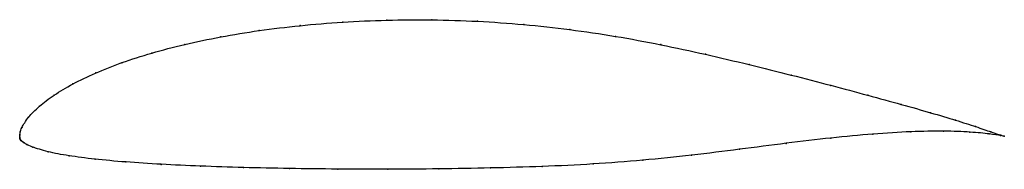
# Model space of a CAD drawing. Units: metres. Extents: x 0 to 1, y -0.03 to 0.12.
import ezdxf

# ---------------------------------------------------------------- set-up
doc = ezdxf.new("R2010")
doc.units = ezdxf.units.M

msp = doc.modelspace()

# ---------------------------------------------------------------- linework, layer by layer
at = {"color": 1}
msp.add_open_spline([(1, -0.0002), (1.0001, -0.0003), (0.9924, 0.002), (0.9717, 0.0093), (0.9513, 0.0159), (0.926, 0.0234), (0.8959, 0.0319), (0.8619, 0.0412), (0.8243, 0.0513), (0.7838, 0.0618), (0.7411, 0.0724), (0.6966, 0.0829), (0.6512, 0.0928), (0.6052, 0.1013), (0.5587, 0.1082), (0.5119, 0.1133), (0.4651, 0.1166), (0.4185, 0.118), (0.3727, 0.1177), (0.3278, 0.1157), (0.2844, 0.1121), (0.2429, 0.1071), (0.2038, 0.1007), (0.1672, 0.093), (0.1336, 0.0842), (0.1033, 0.0745), (0.0765, 0.0639), (0.0535, 0.0528), (0.0344, 0.0415), (0.0193, 0.0299), (0.0085, 0.0192), (0.0013, 0.0074), (0.0006, 0.004), (0, 0.0015), (0, -0.0005), (0, 0.0006), (0.0001, -0.0018), (0.0002, -0.0021), (0.0003, -0.0028), (0.0005, -0.0034), (0.0009, -0.0039), (0.0014, -0.0045), (0.0016, -0.0048), (0.0032, -0.0062), (0.0043, -0.007), (0.0073, -0.0087), (0.0108, -0.0107), (0.0284, -0.0163), (0.0491, -0.0201), (0.0757, -0.0237), (0.1071, -0.0265), (0.1432, -0.0288), (0.1832, -0.0307), (0.2269, -0.0321), (0.2736, -0.0331), (0.3227, -0.0337), (0.3736, -0.0339), (0.4257, -0.0335), (0.4783, -0.0326), (0.5309, -0.0311), (0.5824, -0.0287), (0.633, -0.0248), (0.6827, -0.0196), (0.7313, -0.0136), (0.7788, -0.0073), (0.8245, -0.0019), (0.8672, 0.0022), (0.9059, 0.0045), (0.9393, 0.0051), (0.9664, 0.004), (0.9924, 0.0014), (1, -0.0003), (1, -0.0002)], degree=3, knots=[0, 0, 0, 0, 0.027778, 0.041667, 0.055556, 0.069444, 0.083333, 0.097222, 0.111111, 0.125, 0.138889, 0.152778, 0.166667, 0.180556, 0.194444, 0.208333, 0.222222, 0.236111, 0.25, 0.263889, 0.277778, 0.291667, 0.305556, 0.319444, 0.333333, 0.347222, 0.361111, 0.375, 0.388889, 0.402778, 0.416667, 0.430556, 0.444444, 0.458333, 0.472222, 0.486111, 0.5, 0.513889, 0.527778, 0.541667, 0.555556, 0.569444, 0.583333, 0.597222, 0.611111, 0.625, 0.638889, 0.652778, 0.666667, 0.680556, 0.694444, 0.708333, 0.722222, 0.736111, 0.75, 0.763889, 0.777778, 0.791667, 0.805556, 0.819444, 0.833333, 0.847222, 0.861111, 0.875, 0.888889, 0.902778, 0.916667, 0.930556, 0.944444, 0.958333, 0.972222, 1, 1, 1, 1], dxfattribs=at)
for p in [(0.2848, 0.1119), (0.3281, 0.1154), (0.3728, 0.1174), (0.4187, 0.1177), (0.4651, 0.1163), (0.5119, 0.113), (0.2042, 0.1005), (0.2433, 0.1069), (0.5587, 0.1079), (0.6051, 0.101), (0.1677, 0.0928), (0.6511, 0.0926), (0.1342, 0.0841), (0.6965, 0.0828), (0.1039, 0.0743), (0.7408, 0.0724), (0.0772, 0.0639), (0.7834, 0.0618), (0.0541, 0.0528), (0.8238, 0.0513), (0.035, 0.0414), (0.8613, 0.0413), (0.02, 0.0301), (0.8953, 0.032), (0.9252, 0.0236), (0.0091, 0.019), (0.9505, 0.016), (0, 0), (0, 0), (0.0001, 0.0016), (0.0006, 0.0042), (0.0024, 0.0088), (0.8665, 0.0019), (0.905, 0.0042), (0.9382, 0.0048), (0.9651, 0.0039), (0.9709, 0.0095), (0.9846, 0.0021), (0.9864, 0.0042), (0.9962, 0.0004), (0.9964, 0.0009), (0.0001, -0.0015), (0.0002, -0.0022), (0.0003, -0.0028), (0.0006, -0.0034), (0.0009, -0.0039), (0.0013, -0.0045), (0.0019, -0.005), (0.0031, -0.0061), (0.0046, -0.0071), (0.0074, -0.0087), (0.7785, -0.0075), (0.824, -0.0021), (1, -0.0002), (1, -0.0002), (0.0132, -0.0113), (0.0289, -0.016), (0.6825, -0.0195), (0.7311, -0.0135), (0.0501, -0.0201), (0.0765, -0.0236), (0.1079, -0.0264), (0.1438, -0.0288), (0.5823, -0.0284), (0.6328, -0.0246), (0.1838, -0.0306), (0.2274, -0.0321), (0.274, -0.0331), (0.323, -0.0336), (0.3738, -0.0338), (0.4258, -0.0334), (0.4783, -0.0325), (0.5307, -0.031)]:
    msp.add_point(p)

doc.saveas('drawing.dxf')
